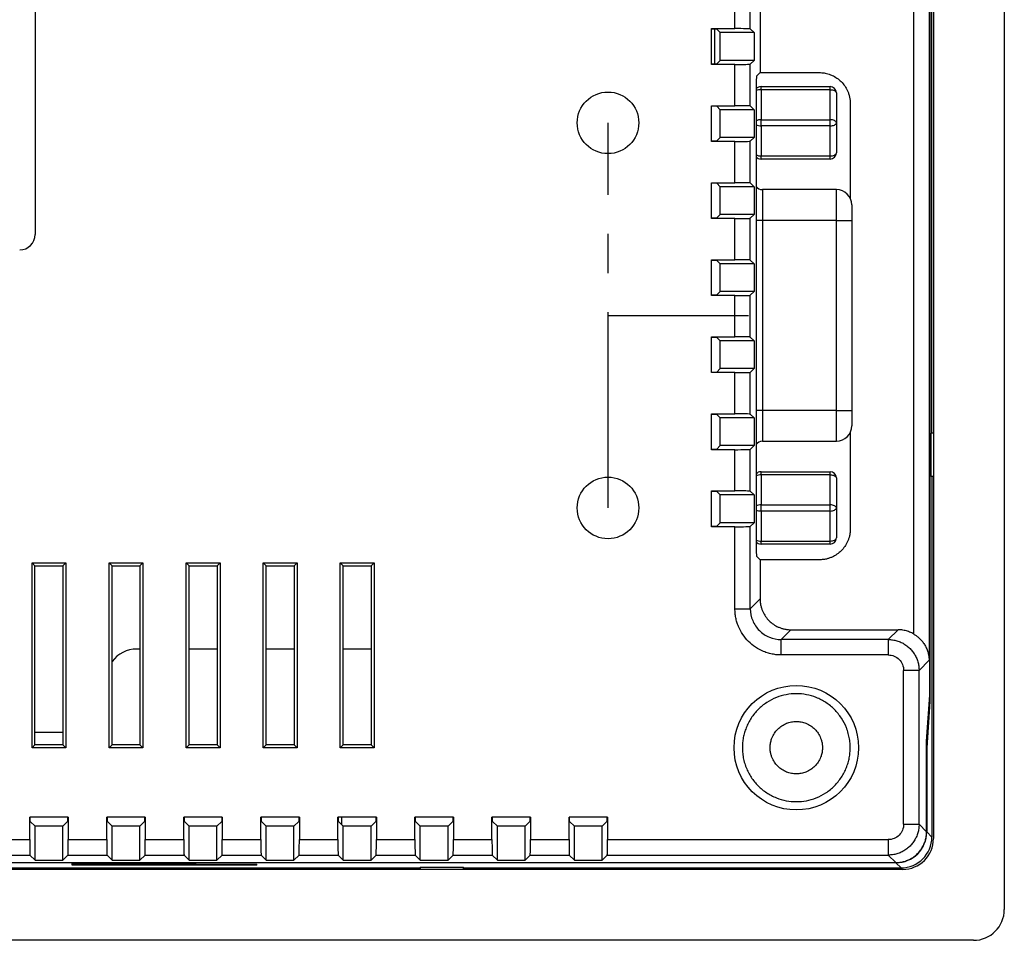
# Model space of a CAD drawing. Units: millimetres. Extents: x 877 to 10856, y -2476 to 11806.
# Drawn here: x 4146 to 4210, y 1957 to 2017 of the extents above; entities that cross this region are included whole.
import ezdxf

# ---------------------------------------------------------------- set-up
doc = ezdxf.new("R2010")
doc.units = ezdxf.units.MM
doc.linetypes.add('CENTERX2', pattern=[20.32, 12.7, -2.54, 2.54, -2.54])

msp = doc.modelspace()

# ---------------------------------------------------------------- linework, layer by layer
at = {"color": 7, "linetype": 'Continuous', "lineweight": 25}
for p, q in [((4209.803, 2082.089), (4209.803, 1959.089)), ((4205.203, 2077.489), (4205.203, 1963.689)), ((4204.977, 2068.589), (4204.977, 1972.589)), ((4204.97, 1973.004), (4204.97, 2068.173)), ((4204.922, 2065.918), (4204.922, 1975.259)), ((4205.103, 1989.989), (4205.103, 2051.189)), ((4203.923, 1976.964), (4203.923, 2049.539)), ((4146.903, 2038.089), (4146.903, 2002.889)), ((4192.32, 2016.25), (4192.32, 2018.927)), ((4193.32, 2016.233), (4193.32, 2018.944)), ((4193.955, 2017.409), (4193.955, 2013.395)), ((4190.803, 2016.25), (4192.32, 2016.25)), ((4190.803, 2013.927), (4190.803, 2016.25)), ((4191.141, 2016.212), (4190.803, 2016.212)), ((4191.003, 2016.212), (4191.003, 2013.965)), ((4191.364, 2015.989), (4191.141, 2016.212)), ((4193.32, 2016.233), (4193.564, 2015.989)), ((4193.564, 2015.989), (4191.364, 2015.989)), ((4191.364, 2014.189), (4191.364, 2015.989)), ((4193.564, 2015.989), (4193.564, 2014.189)), ((4191.141, 2013.965), (4191.364, 2014.189)), ((4193.564, 2014.189), (4191.364, 2014.189)), ((4193.564, 2014.189), (4193.32, 2013.944)), ((4190.803, 2013.965), (4191.141, 2013.965)), ((4192.32, 2013.927), (4190.803, 2013.927)), ((4192.32, 2011.25), (4192.32, 2013.927)), ((4193.32, 2011.233), (4193.32, 2013.944)), ((4193.719, 2013.159), (4193.955, 2013.395)), ((4193.955, 2013.395), (4197.803, 2013.395)), ((4194.013, 2012.287), (4194.013, 2012.487)), ((4194.013, 2012.487), (4198.503, 2012.487)), ((4194.013, 2012.287), (4194.013, 2010.337)), ((4198.503, 2012.287), (4194.013, 2012.287)), ((4198.503, 2012.287), (4198.503, 2012.487)), ((4198.503, 2010.337), (4198.503, 2012.287)), ((4193.699, 2011.959), (4193.699, 1983.218)), ((4198.903, 2012.087), (4198.903, 2010.137)), ((4190.803, 2011.25), (4192.32, 2011.25)), ((4190.803, 2008.927), (4190.803, 2011.25)), ((4191.141, 2011.212), (4190.803, 2011.212)), ((4191.364, 2010.989), (4191.141, 2011.212)), ((4193.564, 2010.989), (4191.364, 2010.989)), ((4191.364, 2009.189), (4191.364, 2010.989)), ((4193.32, 2011.233), (4193.564, 2010.989)), ((4193.564, 2010.989), (4193.564, 2009.189)), ((4199.803, 2011.395), (4199.803, 2005.243)), ((4194.013, 2009.937), (4194.013, 2010.337)), ((4194.013, 2010.337), (4198.503, 2010.337)), ((4198.503, 2009.937), (4198.503, 2010.337)), ((4198.503, 2009.937), (4194.013, 2009.937)), ((4194.013, 2009.937), (4194.013, 2007.987)), ((4198.503, 2007.987), (4198.503, 2009.937)), ((4198.903, 2010.137), (4198.903, 2008.187)), ((4191.141, 2008.965), (4191.364, 2009.189)), ((4193.564, 2009.189), (4191.364, 2009.189)), ((4193.564, 2009.189), (4193.32, 2008.944)), ((4190.803, 2008.965), (4191.141, 2008.965)), ((4192.32, 2008.927), (4190.803, 2008.927)), ((4192.32, 2006.25), (4192.32, 2008.927)), ((4193.32, 2006.233), (4193.32, 2008.944)), ((4194.013, 2007.987), (4198.503, 2007.987)), ((4194.013, 2007.787), (4194.013, 2007.987)), ((4198.503, 2007.787), (4194.013, 2007.787)), ((4198.503, 2007.787), (4198.503, 2007.987)), ((4190.803, 2006.25), (4192.32, 2006.25)), ((4190.803, 2003.927), (4190.803, 2006.25)), ((4191.141, 2006.212), (4190.803, 2006.212)), ((4191.364, 2005.989), (4191.141, 2006.212)), ((4193.564, 2005.989), (4191.364, 2005.989)), ((4191.364, 2004.189), (4191.364, 2005.989)), ((4193.32, 2006.233), (4193.564, 2005.989)), ((4193.564, 2005.989), (4193.564, 2004.189)), ((4198.903, 2005.807), (4194.103, 2005.807)), ((4199.903, 2004.807), (4199.903, 2003.807)), ((4190.803, 2003.965), (4191.141, 2003.965)), ((4192.32, 2003.927), (4190.803, 2003.927)), ((4191.141, 2003.965), (4191.364, 2004.189)), ((4193.564, 2004.189), (4191.364, 2004.189)), ((4192.32, 2001.25), (4192.32, 2003.927)), ((4193.564, 2004.189), (4193.32, 2003.944)), ((4193.32, 2001.233), (4193.32, 2003.944)), ((4194.103, 2003.807), (4194.103, 1991.477)), ((4198.903, 2003.807), (4194.103, 2003.807)), ((4198.903, 1991.477), (4198.903, 2003.807)), ((4198.903, 2003.807), (4199.903, 2003.807)), ((4199.903, 2003.807), (4199.903, 1991.477)), ((4190.803, 2001.25), (4192.32, 2001.25)), ((4190.803, 1998.927), (4190.803, 2001.25)), ((4191.141, 2001.212), (4190.803, 2001.212)), ((4191.364, 2000.989), (4191.141, 2001.212)), ((4193.564, 2000.989), (4191.364, 2000.989)), ((4191.364, 1999.189), (4191.364, 2000.989)), ((4193.32, 2001.233), (4193.564, 2000.989)), ((4193.564, 2000.989), (4193.564, 1999.189)), ((4190.803, 1998.965), (4191.141, 1998.965)), ((4192.32, 1998.927), (4190.803, 1998.927)), ((4191.141, 1998.965), (4191.364, 1999.189)), ((4193.564, 1999.189), (4191.364, 1999.189)), ((4192.32, 1996.25), (4192.32, 1998.927)), ((4193.564, 1999.189), (4193.32, 1998.944)), ((4193.32, 1996.233), (4193.32, 1998.944)), ((4190.803, 1996.25), (4192.32, 1996.25)), ((4190.803, 1993.927), (4190.803, 1996.25)), ((4191.141, 1996.212), (4190.803, 1996.212)), ((4191.364, 1995.989), (4191.141, 1996.212)), ((4193.564, 1995.989), (4191.364, 1995.989)), ((4191.364, 1994.189), (4191.364, 1995.989)), ((4193.32, 1996.233), (4193.564, 1995.989)), ((4193.564, 1995.989), (4193.564, 1994.189)), ((4190.803, 1993.965), (4191.141, 1993.965)), ((4192.32, 1993.927), (4190.803, 1993.927)), ((4191.141, 1993.965), (4191.364, 1994.189)), ((4193.564, 1994.189), (4191.364, 1994.189)), ((4192.32, 1991.25), (4192.32, 1993.927)), ((4193.564, 1994.189), (4193.32, 1993.944)), ((4193.32, 1991.233), (4193.32, 1993.944)), ((4190.803, 1991.25), (4192.32, 1991.25)), ((4190.803, 1988.927), (4190.803, 1991.25)), ((4191.141, 1991.212), (4190.803, 1991.212)), ((4191.364, 1990.989), (4191.141, 1991.212)), ((4193.32, 1991.233), (4193.564, 1990.989)), ((4198.903, 1991.477), (4194.103, 1991.477)), ((4198.903, 1991.477), (4199.903, 1991.477)), ((4199.903, 1991.477), (4199.903, 1990.477)), ((4193.564, 1990.989), (4191.364, 1990.989)), ((4191.364, 1989.189), (4191.364, 1990.989)), ((4193.564, 1990.989), (4193.564, 1989.189)), ((4199.803, 1990.042), (4199.803, 1983.782)), ((4205.064, 1987.189), (4205.064, 1989.989)), ((4205.203, 1989.989), (4205.064, 1989.989)), ((4194.103, 1989.477), (4198.903, 1989.477)), ((4190.803, 1988.965), (4191.141, 1988.965)), ((4192.32, 1988.927), (4190.803, 1988.927)), ((4191.141, 1988.965), (4191.364, 1989.189)), ((4193.564, 1989.189), (4191.364, 1989.189)), ((4192.32, 1986.25), (4192.32, 1988.927)), ((4193.564, 1989.189), (4193.32, 1988.944)), ((4193.32, 1986.233), (4193.32, 1988.944)), ((4194.013, 1987.297), (4194.013, 1987.497)), ((4194.013, 1987.497), (4198.503, 1987.497)), ((4194.013, 1987.297), (4194.013, 1985.347)), ((4198.503, 1987.297), (4194.013, 1987.297)), ((4198.503, 1987.297), (4198.503, 1987.497)), ((4198.503, 1985.347), (4198.503, 1987.297)), ((4198.903, 1987.097), (4198.903, 1985.147)), ((4205.203, 1987.189), (4205.064, 1987.189)), ((4205.103, 1987.189), (4205.103, 1963.788)), ((4190.803, 1986.25), (4192.32, 1986.25)), ((4190.803, 1983.927), (4190.803, 1986.25)), ((4191.141, 1986.212), (4190.803, 1986.212)), ((4191.364, 1985.989), (4191.141, 1986.212)), ((4193.32, 1986.233), (4193.564, 1985.989)), ((4193.564, 1985.989), (4191.364, 1985.989)), ((4191.364, 1984.189), (4191.364, 1985.989)), ((4193.564, 1985.989), (4193.564, 1984.189)), ((4194.013, 1984.947), (4194.013, 1985.347)), ((4194.013, 1985.347), (4198.503, 1985.347)), ((4198.503, 1984.947), (4194.013, 1984.947)), ((4194.013, 1984.947), (4194.013, 1982.997)), ((4198.503, 1984.947), (4198.503, 1985.347)), ((4198.503, 1982.997), (4198.503, 1984.947)), ((4198.903, 1985.147), (4198.903, 1983.197)), ((4191.141, 1983.965), (4191.364, 1984.189)), ((4193.564, 1984.189), (4191.364, 1984.189)), ((4193.564, 1984.189), (4193.32, 1983.944)), ((4190.803, 1983.965), (4191.141, 1983.965)), ((4192.32, 1983.927), (4190.803, 1983.927)), ((4192.32, 1978.605), (4192.32, 1983.927)), ((4193.32, 1978.605), (4193.32, 1983.944)), ((4194.013, 1982.997), (4198.503, 1982.997)), ((4194.013, 1982.797), (4194.013, 1982.997)), ((4198.503, 1982.797), (4198.503, 1982.997)), ((4198.503, 1982.797), (4194.013, 1982.797)), ((4146.703, 1981.589), (4148.903, 1981.589)), ((4146.703, 1969.589), (4146.703, 1981.589)), ((4146.895, 1981.396), (4146.703, 1981.589)), ((4148.71, 1981.396), (4148.903, 1981.589)), ((4148.903, 1981.589), (4148.903, 1969.589)), ((4151.703, 1981.589), (4153.903, 1981.589)), ((4151.703, 1969.589), (4151.703, 1981.589)), ((4151.895, 1981.396), (4151.703, 1981.589)), ((4153.71, 1981.396), (4153.903, 1981.589)), ((4153.903, 1981.589), (4153.903, 1969.589)), ((4156.703, 1981.589), (4158.903, 1981.589)), ((4156.703, 1969.589), (4156.703, 1981.589)), ((4156.895, 1981.396), (4156.703, 1981.589)), ((4158.71, 1981.396), (4158.903, 1981.589)), ((4158.903, 1981.589), (4158.903, 1969.589)), ((4161.703, 1981.589), (4163.903, 1981.589)), ((4161.703, 1969.589), (4161.703, 1981.589)), ((4161.895, 1981.396), (4161.703, 1981.589)), ((4163.71, 1981.396), (4163.903, 1981.589)), ((4163.903, 1981.589), (4163.903, 1969.589)), ((4166.703, 1981.589), (4168.903, 1981.589)), ((4166.703, 1969.589), (4166.703, 1981.589)), ((4166.895, 1981.396), (4166.703, 1981.589)), ((4168.71, 1981.396), (4168.903, 1981.589)), ((4168.903, 1981.589), (4168.903, 1969.589)), ((4193.955, 1981.782), (4193.719, 1982.018)), ((4193.955, 1981.782), (4193.955, 1979.241)), ((4197.803, 1981.782), (4193.955, 1981.782)), ((4146.895, 1981.396), (4148.71, 1981.396)), ((4146.895, 1969.781), (4146.895, 1981.396)), ((4148.71, 1981.396), (4148.71, 1969.781)), ((4151.895, 1981.396), (4153.71, 1981.396)), ((4151.895, 1969.781), (4151.895, 1981.396)), ((4153.71, 1981.396), (4153.71, 1969.781)), ((4156.895, 1969.781), (4156.895, 1981.396)), ((4156.895, 1981.396), (4158.71, 1981.396)), ((4158.71, 1981.396), (4158.71, 1969.781)), ((4161.895, 1969.781), (4161.895, 1981.396)), ((4161.895, 1981.396), (4163.71, 1981.396)), ((4163.71, 1981.396), (4163.71, 1969.781)), ((4166.895, 1969.781), (4166.895, 1981.396)), ((4166.895, 1981.396), (4168.71, 1981.396)), ((4168.71, 1981.396), (4168.71, 1969.781)), ((4193.955, 1979.241), (4193.32, 1978.605)), ((4195.955, 1977.241), (4195.319, 1976.606)), ((4195.955, 1977.241), (4202.906, 1977.241)), ((4202.906, 1977.241), (4202.27, 1976.606)), ((4202.27, 1976.606), (4195.319, 1976.606)), ((4153.71, 1975.989), (4153.503, 1975.989)), ((4158.71, 1975.989), (4156.895, 1975.989)), ((4163.71, 1975.989), (4161.895, 1975.989)), ((4168.71, 1975.989), (4166.895, 1975.989)), ((4202.27, 1975.606), (4195.319, 1975.606)), ((4204.922, 1975.259), (4204.27, 1974.606)), ((4203.27, 1964.621), (4203.27, 1974.606)), ((4204.27, 1964.621), (4204.27, 1974.606)), ((4204.76, 1970.004), (4204.97, 1973.004)), ((4204.977, 1972.589), (4204.767, 1969.589)), ((4148.71, 1970.564), (4146.895, 1970.564)), ((4146.703, 1969.589), (4146.895, 1969.781)), ((4148.903, 1969.589), (4146.703, 1969.589)), ((4148.71, 1969.781), (4146.895, 1969.781)), ((4148.71, 1969.781), (4148.903, 1969.589)), ((4151.703, 1969.589), (4151.895, 1969.781)), ((4153.903, 1969.589), (4151.703, 1969.589)), ((4153.71, 1969.781), (4151.895, 1969.781)), ((4153.71, 1969.781), (4153.903, 1969.589)), ((4156.703, 1969.589), (4156.895, 1969.781)), ((4158.903, 1969.589), (4156.703, 1969.589)), ((4158.71, 1969.781), (4156.895, 1969.781)), ((4158.71, 1969.781), (4158.903, 1969.589)), ((4161.703, 1969.589), (4161.895, 1969.781)), ((4163.903, 1969.589), (4161.703, 1969.589)), ((4163.71, 1969.781), (4161.895, 1969.781)), ((4163.71, 1969.781), (4163.903, 1969.589)), ((4166.703, 1969.589), (4166.895, 1969.781)), ((4168.903, 1969.589), (4166.703, 1969.589)), ((4168.71, 1969.781), (4166.895, 1969.781)), ((4168.71, 1969.781), (4168.903, 1969.589)), ((4204.76, 1964.13), (4204.76, 1970.004)), ((4204.767, 1969.589), (4204.767, 1964.123)), ((4149.052, 1965.089), (4146.553, 1965.089)), ((4146.553, 1963.621), (4146.553, 1965.089)), ((4146.592, 1964.801), (4146.592, 1965.089)), ((4149.013, 1965.089), (4149.013, 1964.801)), ((4149.052, 1965.089), (4149.052, 1963.621)), ((4154.052, 1965.089), (4151.553, 1965.089)), ((4151.553, 1963.621), (4151.553, 1965.089)), ((4151.592, 1964.801), (4151.592, 1965.089)), ((4154.013, 1965.089), (4154.013, 1964.801)), ((4154.052, 1965.089), (4154.052, 1963.621)), ((4159.052, 1965.089), (4156.553, 1965.089)), ((4156.553, 1963.621), (4156.553, 1965.089)), ((4156.592, 1964.801), (4156.592, 1965.089)), ((4159.013, 1965.089), (4159.013, 1964.801)), ((4159.052, 1965.089), (4159.052, 1963.621)), ((4164.052, 1965.089), (4161.553, 1965.089)), ((4161.553, 1963.621), (4161.553, 1965.089)), ((4161.592, 1964.801), (4161.592, 1965.089)), ((4164.013, 1965.089), (4164.013, 1964.801)), ((4164.052, 1965.089), (4164.052, 1963.621)), ((4169.052, 1965.089), (4166.553, 1965.089)), ((4166.553, 1963.621), (4166.553, 1965.089)), ((4166.592, 1964.801), (4166.592, 1965.089)), ((4166.803, 1964.59), (4166.803, 1965.089)), ((4169.013, 1965.089), (4169.013, 1964.801)), ((4169.052, 1965.089), (4169.052, 1963.621)), ((4174.052, 1965.089), (4171.553, 1965.089)), ((4171.553, 1963.621), (4171.553, 1965.089)), ((4171.592, 1964.801), (4171.592, 1965.089)), ((4174.013, 1965.089), (4174.013, 1964.801)), ((4174.052, 1965.089), (4174.052, 1963.621)), ((4179.052, 1965.089), (4176.553, 1965.089)), ((4176.553, 1963.621), (4176.553, 1965.089)), ((4176.592, 1964.801), (4176.592, 1965.089)), ((4179.013, 1965.089), (4179.013, 1964.801)), ((4179.052, 1965.089), (4179.052, 1963.621)), ((4184.052, 1965.089), (4181.553, 1965.089)), ((4181.553, 1963.621), (4181.553, 1965.089)), ((4181.592, 1964.801), (4181.592, 1965.089)), ((4184.013, 1965.089), (4184.013, 1964.801)), ((4184.052, 1965.089), (4184.052, 1963.621)), ((4146.903, 1964.49), (4146.592, 1964.801)), ((4146.903, 1962.29), (4146.903, 1964.49)), ((4148.703, 1964.49), (4146.903, 1964.49)), ((4149.013, 1964.801), (4148.703, 1964.49)), ((4148.703, 1962.29), (4148.703, 1964.49)), ((4151.903, 1964.49), (4151.592, 1964.801)), ((4151.903, 1962.29), (4151.903, 1964.49)), ((4153.703, 1964.49), (4151.903, 1964.49)), ((4154.013, 1964.801), (4153.703, 1964.49)), ((4153.703, 1962.29), (4153.703, 1964.49)), ((4156.903, 1964.49), (4156.592, 1964.801)), ((4156.903, 1962.29), (4156.903, 1964.49)), ((4158.703, 1964.49), (4156.903, 1964.49)), ((4159.013, 1964.801), (4158.703, 1964.49)), ((4158.703, 1962.29), (4158.703, 1964.49)), ((4161.903, 1964.49), (4161.592, 1964.801)), ((4161.903, 1962.29), (4161.903, 1964.49)), ((4163.703, 1964.49), (4161.903, 1964.49)), ((4164.013, 1964.801), (4163.703, 1964.49)), ((4163.703, 1962.29), (4163.703, 1964.49)), ((4166.903, 1964.49), (4166.592, 1964.801)), ((4166.903, 1962.29), (4166.903, 1964.49)), ((4168.703, 1964.49), (4166.903, 1964.49)), ((4169.013, 1964.801), (4168.703, 1964.49)), ((4168.703, 1962.29), (4168.703, 1964.49)), ((4171.903, 1964.49), (4171.592, 1964.801)), ((4171.903, 1962.29), (4171.903, 1964.49)), ((4173.703, 1964.49), (4171.903, 1964.49)), ((4174.013, 1964.801), (4173.703, 1964.49)), ((4173.703, 1962.29), (4173.703, 1964.49)), ((4176.903, 1964.49), (4176.592, 1964.801)), ((4176.903, 1962.29), (4176.903, 1964.49)), ((4178.703, 1964.49), (4176.903, 1964.49)), ((4179.013, 1964.801), (4178.703, 1964.49)), ((4178.703, 1962.29), (4178.703, 1964.49)), ((4181.903, 1964.49), (4181.592, 1964.801)), ((4181.903, 1962.29), (4181.903, 1964.49)), ((4183.703, 1964.49), (4181.903, 1964.49)), ((4184.013, 1964.801), (4183.703, 1964.49)), ((4183.703, 1962.29), (4183.703, 1964.49)), ((4204.27, 1964.621), (4204.76, 1964.13)), ((4205.103, 1963.788), (4204.767, 1964.123)), ((4144.052, 1963.621), (4146.553, 1963.621)), ((4149.052, 1963.621), (4151.553, 1963.621)), ((4154.052, 1963.621), (4156.553, 1963.621)), ((4159.052, 1963.621), (4161.553, 1963.621)), ((4164.052, 1963.621), (4166.553, 1963.621)), ((4169.052, 1963.621), (4171.553, 1963.621)), ((4174.052, 1963.621), (4176.553, 1963.621)), ((4179.052, 1963.621), (4181.553, 1963.621)), ((4184.052, 1963.621), (4202.27, 1963.621)), ((4144.035, 1962.621), (4146.571, 1962.621)), ((4146.571, 1962.621), (4146.903, 1962.29)), ((4148.703, 1962.29), (4149.035, 1962.621)), ((4149.035, 1962.621), (4151.571, 1962.621)), ((4151.571, 1962.621), (4151.903, 1962.29)), ((4153.703, 1962.29), (4154.035, 1962.621)), ((4154.035, 1962.621), (4156.571, 1962.621)), ((4156.571, 1962.621), (4156.903, 1962.29)), ((4158.703, 1962.29), (4159.035, 1962.621)), ((4159.035, 1962.621), (4161.571, 1962.621)), ((4161.571, 1962.621), (4161.903, 1962.29)), ((4163.703, 1962.29), (4164.035, 1962.621)), ((4164.035, 1962.621), (4166.571, 1962.621)), ((4166.571, 1962.621), (4166.903, 1962.29)), ((4168.703, 1962.29), (4169.035, 1962.621)), ((4169.035, 1962.621), (4171.571, 1962.621)), ((4171.571, 1962.621), (4171.903, 1962.29)), ((4173.703, 1962.29), (4174.035, 1962.621)), ((4174.035, 1962.621), (4176.571, 1962.621)), ((4176.571, 1962.621), (4176.903, 1962.29)), ((4178.703, 1962.29), (4179.035, 1962.621)), ((4179.035, 1962.621), (4181.571, 1962.621)), ((4181.571, 1962.621), (4181.903, 1962.29)), ((4183.703, 1962.29), (4184.035, 1962.621)), ((4184.035, 1962.621), (4202.27, 1962.621)), ((4202.761, 1962.131), (4202.27, 1962.621)), ((4202.768, 1962.124), (4031.837, 1962.124)), ((4031.844, 1962.131), (4202.761, 1962.131)), ((4118.703, 1961.789), (4171.903, 1961.789)), ((4146.903, 1962.29), (4148.703, 1962.29)), ((4149.303, 1962.08), (4157.303, 1962.08)), ((4149.303, 1961.975), (4149.303, 1962.08)), ((4161.303, 1961.975), (4149.303, 1961.975)), ((4151.903, 1962.29), (4153.703, 1962.29)), ((4156.903, 1962.29), (4158.703, 1962.29)), ((4157.303, 1962.08), (4157.303, 1962.028)), ((4157.303, 1962.028), (4161.303, 1962.028)), ((4161.303, 1961.975), (4161.303, 1962.028)), ((4161.903, 1962.29), (4163.703, 1962.29)), ((4166.903, 1962.29), (4168.703, 1962.29)), ((4171.903, 1962.29), (4173.703, 1962.29)), ((4171.903, 1961.827), (4174.703, 1961.827)), ((4171.903, 1961.827), (4171.903, 1961.689)), ((4174.703, 1961.689), (4174.703, 1961.827)), ((4174.703, 1961.789), (4203.103, 1961.789)), ((4176.903, 1962.29), (4178.703, 1962.29)), ((4181.903, 1962.29), (4183.703, 1962.29)), ((4203.103, 1961.789), (4202.768, 1962.124)), ((4203.203, 1961.689), (4031.403, 1961.689)), ((4207.803, 1957.089), (4026.803, 1957.089))]:
    msp.add_line(p, q, dxfattribs=at)
at = {"color": 7, "linetype": 'CENTERX2'}
for p, q in [((4184.083, 1985.147), (4184.083, 2010.137)), ((4184.083, 1997.642), (4193.203, 1997.642))]:
    msp.add_line(p, q, dxfattribs=at)
at = {"color": 8, "linetype": 'Continuous', "lineweight": 25}
for p, q in [((4194.103, 2005.807), (4194.103, 2003.807)), ((4198.903, 2003.807), (4198.903, 2005.807)), ((4194.103, 2003.807), (4193.699, 2003.807)), ((4194.103, 1991.477), (4193.699, 1991.477)), ((4194.103, 1991.477), (4194.103, 1989.477)), ((4198.903, 1989.477), (4198.903, 1991.477))]:
    msp.add_line(p, q, dxfattribs=at)
at = {"color": 7, "linetype": 'Continuous', "lineweight": 25, "flags": 128}
for points in [[(4198.503, 2012.287), (4198.581, 2012.284), (4198.656, 2012.272), (4198.725, 2012.254), (4198.785, 2012.229), (4198.835, 2012.199), (4198.872, 2012.164), (4198.895, 2012.126), (4198.903, 2012.087)], [(4198.903, 2010.137), (4198.895, 2010.176), (4198.872, 2010.214), (4198.835, 2010.249), (4198.785, 2010.279), (4198.725, 2010.304), (4198.656, 2010.322), (4198.581, 2010.334), (4198.503, 2010.337)], [(4198.503, 2009.937), (4198.581, 2009.941), (4198.656, 2009.953), (4198.725, 2009.971), (4198.785, 2009.996), (4198.835, 2010.026), (4198.872, 2010.061), (4198.895, 2010.098), (4198.903, 2010.137)], [(4198.503, 2007.987), (4198.581, 2007.991), (4198.656, 2008.003), (4198.725, 2008.021), (4198.785, 2008.046), (4198.835, 2008.076), (4198.872, 2008.111), (4198.895, 2008.148), (4198.903, 2008.187)], [(4198.503, 1987.297), (4198.581, 1987.294), (4198.656, 1987.282), (4198.725, 1987.264), (4198.785, 1987.239), (4198.835, 1987.209), (4198.872, 1987.174), (4198.895, 1987.136), (4198.903, 1987.097)], [(4198.903, 1985.147), (4198.895, 1985.186), (4198.872, 1985.224), (4198.835, 1985.259), (4198.785, 1985.289), (4198.725, 1985.314), (4198.656, 1985.332), (4198.581, 1985.344), (4198.503, 1985.347)], [(4198.503, 1984.947), (4198.581, 1984.951), (4198.656, 1984.963), (4198.725, 1984.981), (4198.785, 1985.006), (4198.835, 1985.036), (4198.872, 1985.071), (4198.895, 1985.108), (4198.903, 1985.147)], [(4198.503, 1982.997), (4198.581, 1983.001), (4198.656, 1983.013), (4198.725, 1983.031), (4198.785, 1983.056), (4198.835, 1983.086), (4198.872, 1983.121), (4198.895, 1983.158), (4198.903, 1983.197)]]:
    msp.add_lwpolyline(points, dxfattribs=at)
at = {"color": 7, "linetype": 'Continuous'}
for centre in [(4184.083, 2010.137), (4184.083, 1985.147)]:
    msp.add_circle(centre, 2, dxfattribs=at)
at = {"color": 7, "linetype": 'Continuous', "lineweight": 25}
msp.add_circle((4196.303, 1969.589), 4.041, dxfattribs=at)
at = {"color": 8, "linetype": 'Continuous', "lineweight": 25}
for centre, radius, start, end in [((4193.989, 2011.697), 0.591, 87.75046, 119.40234), ((4193.993, 2009.733), 0.605, 88.12196, 119.0936), ((4193.993, 2010.542), 0.605, 240.90645, 271.87767), ((4193.993, 2008.592), 0.605, 240.9064, 271.87804), ((4193.989, 1986.708), 0.59, 87.74013, 119.47543), ((4193.993, 1984.743), 0.605, 88.12366, 119.0919), ((4193.993, 1985.552), 0.604, 240.90425, 271.8802), ((4193.993, 1983.602), 0.605, 240.92618, 271.87862)]:
    msp.add_arc(centre, radius, start, end, dxfattribs=at)
at = {"color": 7, "linetype": 'Continuous', "lineweight": 25}
for centre, radius, start, end in [((4194.013, 2012.087), 0.4, 90, 141.42257), ((4198.503, 2012.087), 0.4, 0, 90), ((4194.013, 2008.187), 0.4, 218.33246, 270), ((4198.503, 2008.187), 0.4, 270, 0), ((4194.103, 2006.307), 0.5, 216.14372, 270), ((4198.903, 2004.807), 1, 0, 90), ((4145.903, 2002.889), 1, 270, 0), ((4198.903, 1990.477), 1, 270, 0), ((4194.103, 1988.977), 0.5, 90, 143.85628), ((4194.013, 1987.097), 0.4, 90, 141.66754), ((4198.503, 1987.097), 0.4, 0, 90), ((4194.013, 1983.197), 0.4, 218.45554, 270), ((4198.503, 1983.197), 0.4, 270, 0), ((4153.503, 1973.989), 2, 90, 143.49091), ((4203.203, 1963.689), 2, 270, 0), ((4207.803, 1959.089), 2, 270, 0)]:
    msp.add_arc(centre, radius, start, end, dxfattribs=at)
for centre, major_axis, ratio, start_param, end_param in [((4192.32, 2016.233), (1, 0), 0.017455, 0.017453, 1.570796), ((4192.32, 2013.944), (1, 0), 0.017455, 4.712389, 6.265732), ((4193.72, 2011.959), (0, 1.2), 0.017455, 0.017453, 1.570796), ((4192.32, 2011.233), (1, 0), 0.017455, 0.017453, 1.570796), ((4192.32, 2008.944), (1, 0), 0.017455, 4.712389, 6.265732), ((4192.32, 2006.233), (1, 0), 0.017455, 0.017453, 1.570796), ((4192.32, 2003.944), (1, 0), 0.017455, 4.712389, 6.265732), ((4192.32, 2001.233), (1, 0), 0.017455, 0.017453, 1.570796), ((4192.32, 1998.944), (1, 0), 0.017455, 4.712389, 6.265732), ((4192.32, 1996.233), (1, 0), 0.017455, 0.017453, 1.570796), ((4192.32, 1993.944), (1, 0), 0.017455, 4.712389, 6.265732), ((4192.32, 1991.233), (1, 0), 0.017455, 0.017453, 1.570796), ((4192.32, 1988.944), (1, 0), 0.017455, 4.712389, 6.265732), ((4192.32, 1986.233), (1, 0), 0.017455, 0.017453, 1.570796), ((4192.32, 1983.944), (1, 0), 0.017455, 4.712389, 6.265732), ((4193.72, 1983.218), (0, 1.2), 0.017455, 1.570796, 3.124139), ((4202.767, 1964.124), (1.415, -1.415), 0.999695, 5.497939, 7.068431), ((4203.102, 1963.789), (1.415, -1.415), 0.999695, 5.497939, 7.068431), ((4146.571, 1963.621), (0, 1), 0.017455, 1.570796, 3.124139), ((4149.034, 1963.621), (0, 1), 0.017455, 3.159046, 4.712389), ((4151.571, 1963.621), (0, 1), 0.017455, 1.570796, 3.124139), ((4154.034, 1963.621), (0, 1), 0.017455, 3.159046, 4.712389), ((4156.571, 1963.621), (0, 1), 0.017455, 1.570796, 3.124139), ((4159.034, 1963.621), (0, 1), 0.017455, 3.159046, 4.712389), ((4161.571, 1963.621), (0, 1), 0.017455, 1.570796, 3.124139), ((4164.034, 1963.621), (0, 1), 0.017455, 3.159046, 4.712389), ((4166.571, 1963.621), (0, 1), 0.017455, 1.570796, 3.124139), ((4169.034, 1963.621), (0, 1), 0.017455, 3.159046, 4.712389), ((4171.571, 1963.621), (0, 1), 0.017455, 1.570796, 3.124139), ((4174.034, 1963.621), (0, 1), 0.017455, 3.159046, 4.712389), ((4176.571, 1963.621), (0, 1), 0.017455, 1.570796, 3.124139), ((4179.034, 1963.621), (0, 1), 0.017455, 3.159046, 4.712389), ((4181.571, 1963.621), (0, 1), 0.017455, 1.570796, 3.124139), ((4184.034, 1963.621), (0, 1), 0.017455, 3.159046, 4.712389)]:
    msp.add_ellipse(centre, major_axis=major_axis, ratio=ratio, start_param=start_param, end_param=end_param, dxfattribs=at)
for points, knots in [([(4197.803, 2013.395), (4197.854, 2013.394), (4197.957, 2013.392), (4198.107, 2013.375), (4198.269, 2013.345), (4198.443, 2013.295), (4198.677, 2013.2), (4198.946, 2013.049), (4199.224, 2012.817), (4199.456, 2012.539), (4199.608, 2012.27), (4199.702, 2012.035), (4199.759, 2011.837), (4199.796, 2011.624), (4199.8, 2011.472), (4199.803, 2011.395)], [0, 0, 0, 0, 0.0495135, 0.0976485, 0.1446782, 0.2064474, 0.2701612, 0.3859562, 0.5000107, 0.6139014, 0.7298678, 0.7934268, 0.8553586, 0.926197, 1, 1, 1, 1]), ([(4199.803, 1983.782), (4199.802, 1983.73), (4199.799, 1983.628), (4199.783, 1983.478), (4199.752, 1983.316), (4199.702, 1983.142), (4199.608, 1982.907), (4199.456, 1982.638), (4199.225, 1982.36), (4198.947, 1982.129), (4198.678, 1981.977), (4198.443, 1981.882), (4198.245, 1981.825), (4198.031, 1981.789), (4197.88, 1981.784), (4197.803, 1981.782)], [0, 0, 0, 0, 0.049515, 0.097651, 0.144683, 0.206457, 0.270174, 0.385975, 0.500031, 0.61392, 0.72988, 0.793436, 0.855363, 0.926199, 1, 1, 1, 1]), ([(4193.955, 1979.241), (4193.956, 1979.189), (4193.958, 1979.087), (4193.975, 1978.936), (4194.005, 1978.775), (4194.056, 1978.601), (4194.15, 1978.366), (4194.302, 1978.097), (4194.533, 1977.82), (4194.811, 1977.588), (4195.08, 1977.436), (4195.315, 1977.342), (4195.513, 1977.285), (4195.726, 1977.248), (4195.878, 1977.244), (4195.955, 1977.241)], [0, 0, 0, 0, 0.049514, 0.09765, 0.144681, 0.206455, 0.270169, 0.385967, 0.500021, 0.61391, 0.729872, 0.793429, 0.855361, 0.926198, 1, 1, 1, 1]), ([(4195.319, 1975.606), (4195.263, 1975.607), (4195.15, 1975.609), (4194.983, 1975.623), (4194.817, 1975.646), (4194.652, 1975.679), (4194.49, 1975.721), (4194.329, 1975.773), (4194.041, 1975.883), (4193.642, 1976.094), (4193.186, 1976.47), (4192.809, 1976.926), (4192.578, 1977.362), (4192.445, 1977.732), (4192.373, 1978.018), (4192.328, 1978.31), (4192.323, 1978.507), (4192.32, 1978.605)], [0, 0, 0, 0, 0.035966, 0.071673, 0.107234, 0.142762, 0.178372, 0.214179, 0.250294, 0.375087, 0.49984, 0.624512, 0.749368, 0.812377, 0.874743, 0.937079, 1, 1, 1, 1]), ([(4192.32, 1978.605), (4192.579, 1978.605), (4192.836, 1978.605), (4193.205, 1978.605), (4193.315, 1978.605), (4193.32, 1978.605)], [0, 0, 0, 0, 0.5, 0.5, 1, 1, 1, 1]), ([(4193.32, 1978.605), (4193.32, 1978.343), (4193.372, 1978.082), (4193.572, 1977.598), (4193.72, 1977.376), (4194.09, 1977.006), (4194.312, 1976.858), (4194.796, 1976.658), (4195.057, 1976.606), (4195.319, 1976.606)], [0, 0, 0, 0, 0.25, 0.25, 0.5, 0.5, 0.75, 0.75, 1, 1, 1, 1]), ([(4203.923, 1976.964), (4203.88, 1976.987), (4203.795, 1977.035), (4203.66, 1977.096), (4203.518, 1977.147), (4203.372, 1977.188), (4203.22, 1977.218), (4203.064, 1977.238), (4202.959, 1977.24), (4202.906, 1977.241)], [0, 0, 0, 0, 0.136612, 0.275306, 0.416081, 0.558937, 0.703876, 0.850897, 1, 1, 1, 1]), ([(4195.319, 1975.606), (4195.319, 1975.723), (4195.319, 1975.849), (4195.319, 1976.092), (4195.319, 1976.21), (4195.319, 1976.404), (4195.319, 1976.481), (4195.319, 1976.58), (4195.319, 1976.604), (4195.319, 1976.606)], [0, 0, 0, 0, 0.25, 0.25, 0.5, 0.5, 0.75, 0.75, 1, 1, 1, 1]), ([(4202.27, 1976.606), (4202.318, 1976.605), (4202.413, 1976.603), (4202.555, 1976.587), (4202.696, 1976.562), (4202.834, 1976.526), (4202.97, 1976.481), (4203.102, 1976.426), (4203.23, 1976.362), (4203.353, 1976.289), (4203.47, 1976.208), (4203.581, 1976.118), (4203.686, 1976.02), (4203.783, 1975.916), (4203.873, 1975.805), (4203.954, 1975.687), (4204.027, 1975.564), (4204.091, 1975.437), (4204.145, 1975.305), (4204.19, 1975.169), (4204.226, 1975.031), (4204.251, 1974.891), (4204.267, 1974.749), (4204.269, 1974.654), (4204.27, 1974.606)], [0, 0, 0, 0, 0.045499, 0.090994, 0.136485, 0.181971, 0.227453, 0.27293, 0.318403, 0.363872, 0.409336, 0.454797, 0.500253, 0.545705, 0.591152, 0.636596, 0.682036, 0.727471, 0.772902, 0.81833, 0.863753, 0.909173, 0.954588, 1, 1, 1, 1]), ([(4202.27, 1976.606), (4202.27, 1976.604), (4202.27, 1976.58), (4202.27, 1976.481), (4202.27, 1976.404), (4202.27, 1976.209), (4202.27, 1976.092), (4202.27, 1975.849), (4202.27, 1975.723), (4202.27, 1975.606)], [0, 0, 0, 0, 0.25, 0.25, 0.5, 0.5, 0.75, 0.75, 1, 1, 1, 1]), ([(4203.923, 1976.964), (4203.949, 1976.948), (4204.001, 1976.916), (4204.078, 1976.863), (4204.154, 1976.806), (4204.229, 1976.744), (4204.338, 1976.644), (4204.476, 1976.495), (4204.622, 1976.291), (4204.747, 1976.062), (4204.837, 1975.826), (4204.905, 1975.554), (4204.916, 1975.368), (4204.922, 1975.259)], [0, 0, 0, 0, 0.039212, 0.079504, 0.120944, 0.163591, 0.207502, 0.318614, 0.441887, 0.563812, 0.704211, 0.826656, 1, 1, 1, 1]), ([(4202.27, 1975.606), (4202.532, 1975.606), (4202.792, 1975.498), (4203.069, 1975.221), (4203.144, 1975.11), (4203.244, 1974.868), (4203.27, 1974.737), (4203.27, 1974.606)], [0, 0, 0, 0, 0.5, 0.5, 0.75, 0.75, 1, 1, 1, 1]), ([(4204.27, 1974.606), (4204.267, 1974.606), (4204.244, 1974.606), (4204.145, 1974.606), (4204.068, 1974.606), (4203.873, 1974.606), (4203.756, 1974.606), (4203.512, 1974.606), (4203.387, 1974.606), (4203.27, 1974.606)], [0, 0, 0, 0, 0.25, 0.25, 0.5, 0.5, 0.75, 0.75, 1, 1, 1, 1]), ([(4199.803, 1969.589), (4199.802, 1969.652), (4199.8, 1969.778), (4199.784, 1969.966), (4199.759, 1970.152), (4199.724, 1970.337), (4199.679, 1970.519), (4199.623, 1970.7), (4199.498, 1971.041), (4199.25, 1971.524), (4198.794, 1972.08), (4198.238, 1972.536), (4197.616, 1972.856), (4196.963, 1973.048), (4196.303, 1973.109), (4195.643, 1973.048), (4194.989, 1972.857), (4194.367, 1972.536), (4193.811, 1972.08), (4193.356, 1971.525), (4193.085, 1971), (4192.936, 1970.566), (4192.859, 1970.246), (4192.811, 1969.919), (4192.806, 1969.699), (4192.803, 1969.589)], [0, 0, 0, 0, 0.017293, 0.034459, 0.051547, 0.068608, 0.085692, 0.10285, 0.120131, 0.185085, 0.250088, 0.315043, 0.380046, 0.440006, 0.500014, 0.559975, 0.619983, 0.684937, 0.749941, 0.814895, 0.879898, 0.910031, 0.939913, 0.969812, 1, 1, 1, 1]), ([(4194.603, 1969.589), (4194.603, 1969.632), (4194.605, 1969.717), (4194.62, 1969.845), (4194.644, 1969.97), (4194.678, 1970.094), (4194.745, 1970.283), (4194.871, 1970.529), (4195.092, 1970.799), (4195.362, 1971.02), (4195.664, 1971.176), (4195.982, 1971.269), (4196.302, 1971.298), (4196.623, 1971.269), (4196.94, 1971.176), (4197.243, 1971.02), (4197.513, 1970.799), (4197.734, 1970.529), (4197.874, 1970.258), (4197.953, 1970.013), (4197.995, 1969.802), (4198, 1969.66), (4198.003, 1969.589)], [0, 0, 0, 0, 0.024178, 0.048142, 0.072029, 0.095976, 0.120121, 0.185053, 0.250085, 0.315017, 0.38005, 0.439987, 0.500024, 0.559962, 0.619999, 0.684931, 0.749963, 0.814895, 0.879927, 0.919992, 0.959803, 1, 1, 1, 1]), ([(4192.803, 1969.589), (4192.804, 1969.525), (4192.805, 1969.399), (4192.821, 1969.211), (4192.846, 1969.025), (4192.881, 1968.84), (4192.926, 1968.658), (4192.982, 1968.478), (4193.107, 1968.136), (4193.356, 1967.653), (4193.811, 1967.097), (4194.367, 1966.642), (4194.989, 1966.321), (4195.643, 1966.129), (4196.302, 1966.068), (4196.962, 1966.129), (4197.616, 1966.321), (4198.238, 1966.641), (4198.794, 1967.097), (4199.25, 1967.653), (4199.52, 1968.178), (4199.669, 1968.611), (4199.746, 1968.931), (4199.794, 1969.258), (4199.8, 1969.478), (4199.803, 1969.589)], [0, 0, 0, 0, 0.017293, 0.0344589, 0.0515471, 0.0686081, 0.0856922, 0.1028498, 0.1201306, 0.1850851, 0.2500883, 0.3150427, 0.3800459, 0.440006, 0.5000144, 0.5599745, 0.6199829, 0.6849373, 0.7499405, 0.814895, 0.8798982, 0.9100314, 0.9399128, 0.9698125, 1, 1, 1, 1]), ([(4198.003, 1969.589), (4198.002, 1969.546), (4198, 1969.46), (4197.985, 1969.333), (4197.961, 1969.207), (4197.928, 1969.083), (4197.861, 1968.894), (4197.734, 1968.648), (4197.513, 1968.379), (4197.243, 1968.157), (4196.941, 1968.001), (4196.623, 1967.908), (4196.303, 1967.879), (4195.982, 1967.908), (4195.665, 1968.001), (4195.362, 1968.157), (4195.092, 1968.378), (4194.871, 1968.648), (4194.732, 1968.919), (4194.652, 1969.164), (4194.61, 1969.375), (4194.605, 1969.517), (4194.603, 1969.589)], [0, 0, 0, 0, 0.024178, 0.048142, 0.072029, 0.095976, 0.120121, 0.185053, 0.250085, 0.315017, 0.38005, 0.439987, 0.500024, 0.559962, 0.619999, 0.684931, 0.749963, 0.814895, 0.879927, 0.919992, 0.959803, 1, 1, 1, 1]), ([(4203.27, 1964.621), (4203.27, 1964.49), (4203.244, 1964.359), (4203.144, 1964.118), (4203.069, 1964.007), (4202.792, 1963.729), (4202.532, 1963.621), (4202.27, 1963.621)], [0, 0, 0, 0, 0.25, 0.25, 0.5, 0.5, 1, 1, 1, 1]), ([(4204.27, 1964.621), (4204.269, 1964.574), (4204.267, 1964.479), (4204.251, 1964.337), (4204.226, 1964.196), (4204.19, 1964.058), (4204.145, 1963.922), (4204.091, 1963.79), (4204.027, 1963.663), (4203.954, 1963.54), (4203.873, 1963.423), (4203.783, 1963.311), (4203.686, 1963.207), (4203.581, 1963.109), (4203.47, 1963.02), (4203.353, 1962.938), (4203.23, 1962.865), (4203.102, 1962.801), (4202.97, 1962.746), (4202.834, 1962.701), (4202.696, 1962.666), (4202.555, 1962.64), (4202.413, 1962.624), (4202.318, 1962.622), (4202.27, 1962.621)], [0, 0, 0, 0, 0.045413, 0.090829, 0.136249, 0.181673, 0.227101, 0.272533, 0.317969, 0.363409, 0.408853, 0.454301, 0.499753, 0.545209, 0.590669, 0.636133, 0.681602, 0.727074, 0.772551, 0.818032, 0.863518, 0.909007, 0.954502, 1, 1, 1, 1]), ([(4203.27, 1964.621), (4203.387, 1964.621), (4203.512, 1964.621), (4203.756, 1964.621), (4203.873, 1964.621), (4204.068, 1964.621), (4204.145, 1964.621), (4204.244, 1964.621), (4204.267, 1964.621), (4204.27, 1964.621)], [0, 0, 0, 0, 0.25, 0.25, 0.5, 0.5, 0.75, 0.75, 1, 1, 1, 1]), ([(4202.761, 1962.131), (4202.808, 1962.132), (4202.904, 1962.134), (4203.046, 1962.149), (4203.186, 1962.175), (4203.325, 1962.21), (4203.46, 1962.255), (4203.592, 1962.31), (4203.72, 1962.374), (4203.843, 1962.447), (4203.96, 1962.528), (4204.071, 1962.618), (4204.176, 1962.715), (4204.273, 1962.82), (4204.363, 1962.931), (4204.444, 1963.048), (4204.517, 1963.171), (4204.581, 1963.299), (4204.636, 1963.431), (4204.681, 1963.566), (4204.716, 1963.705), (4204.742, 1963.846), (4204.758, 1963.988), (4204.759, 1964.083), (4204.76, 1964.13)], [0, 0, 0, 0, 0.045459, 0.090916, 0.136372, 0.181828, 0.227282, 0.272736, 0.31819, 0.363643, 0.409095, 0.454548, 0.5, 0.545452, 0.590905, 0.636357, 0.68181, 0.727264, 0.772718, 0.818172, 0.863628, 0.909084, 0.954541, 1, 1, 1, 1]), ([(4202.27, 1963.621), (4202.27, 1963.505), (4202.27, 1963.379), (4202.27, 1963.135), (4202.27, 1963.018), (4202.27, 1962.823), (4202.27, 1962.747), (4202.27, 1962.647), (4202.27, 1962.624), (4202.27, 1962.622)], [0, 0, 0, 0, 0.25, 0.25, 0.5, 0.5, 0.75, 0.75, 1, 1, 1, 1])]:
    msp.add_open_spline(points, degree=3, knots=knots, dxfattribs=at)

doc.saveas('drawing.dxf')
